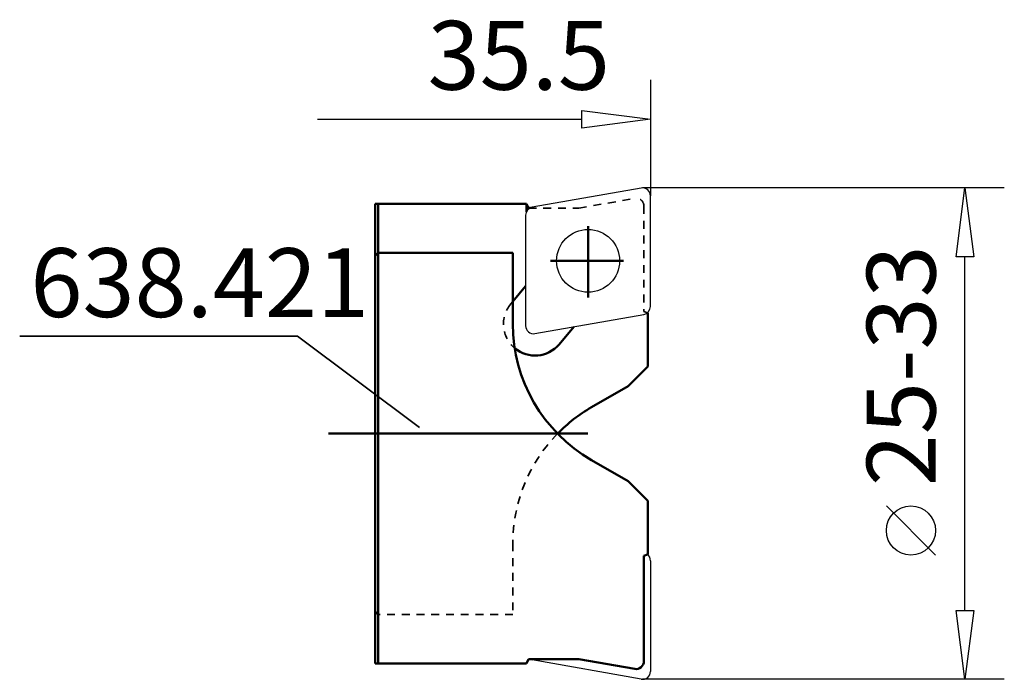
# Model space of a CAD drawing. Extents: x -32.1 to 18, y -12.5 to 21.1.
import ezdxf

# ---------------------------------------------------------------- set-up
doc = ezdxf.new("R2010")
doc.units = 0
doc.header["$MEASUREMENT"] = 0
doc.linetypes.add('DASH', pattern=[0.75, 0.4, -0.35])
for name, color, linetype, lineweight in [('1', 4, 'CONTINUOUS', 50), ('2', 7, 'CONTINUOUS', 25), ('CUT', 1, 'CONTINUOUS', 25), ('SK1', 4, 'CONTINUOUS', 50), ('SK3', 1, 'DASH', 35)]:
    doc.layers.add(name, color=color, linetype=linetype, lineweight=lineweight)
doc.layers.add('SK6', color=5, linetype='CONTINUOUS')
doc.styles.add('BMG_Text', font='monos.ttf', dxfattribs={"height": 3.5})

msp = doc.modelspace()

# ---------------------------------------------------------------- linework, layer by layer
at = {"layer": '1', "linetype": 'CONTINUOUS', "lineweight": 50}
for p, q in [((-12.7, 11.7), (-6.316, 11.7)), ((-6.316, 11.7), (-6.213, 11.491)), ((-6.316, 11.7), (-6.316, 11.283)), ((-6.213, 11.491), (-6.102, 11.491)), ((-6.213, 11.491), (-6.213, 11.423)), ((-7, 9.2), (-12.7, 9.2)), ((-7, 5.585), (-7, 9.2)), ((-6.35, 7.498), (-7, 6.724)), ((-0.153, 6.15), (-0.13, 6.142)), ((-0.13, 6.142), (-0.13, 3.423)), ((-4.653, 4.542), (-3.898, 5.441)), ((-1.13, 2.423), (-0.13, 3.423)), ((-1.13, 2.423), (-3, 1.343)), ((-1.13, -2.423), (-3, -1.343)), ((-1.13, -2.423), (-0.13, -3.423)), ((-0.13, -6.142), (-0.13, -3.423)), ((-0.335, -6.209), (-0.153, -6.15)), ((-0.335, -11.578), (-0.335, -6.209)), ((-0.153, -6.15), (-0.13, -6.142)), ((-6.316, -11.7), (-6.203, -11.472)), ((-6.203, -11.472), (-3.641, -11.472)), ((-3.641, -11.472), (-0.804, -11.972)), ((-12.7, -11.7), (-6.316, -11.7))]:
    msp.add_line(p, q, dxfattribs=at)
for centre, radius, start, end in [((1, 5.585), 8, 180, 239.9999), ((-5.879, 5.57), 1.6, 230.224, 320), ((1, -5.585), 8, 120.0001, 135.7212), ((-0.735, -11.578), 0.4, 259.9999, 0)]:
    msp.add_arc(centre, radius, start, end, dxfattribs=at)
at = {"layer": '2', "linetype": 'CONTINUOUS', "lineweight": 25}
for p, q in [((0, 18), (0, 12.1)), ((-3.5, 15.55), (-3.5, 16.45)), ((-3.5, 16.45), (0, 16)), ((-16.94, 16), (-3.5, 16)), ((0, 16), (-3.5, 15.55)), ((18, 12.5), (-0.4, 12.5)), ((15.55, 9), (16, 12.5)), ((16, 12.5), (16.45, 9)), ((16.45, 9), (15.55, 9)), ((16, -9), (16, 9)), ((14.5, -6.176), (12, -3.676)), ((16, -12.5), (15.55, -9)), ((15.55, -9), (16.45, -9)), ((16.45, -9), (16, -12.5)), ((18, -12.5), (-0.4, -12.5))]:
    msp.add_line(p, q, dxfattribs=at)
msp.add_circle((13.25, -4.926), 1.25, dxfattribs=at)
at = {"layer": 'CUT', "linetype": 'CONTINUOUS', "lineweight": 25}
for p, q in [((-0.469, 12.494), (-6.019, 11.515)), ((0, 6.464), (0, 12.1)), ((-6.35, 11.121), (-6.35, 5.486)), ((-5.881, 5.092), (-0.331, 6.07)), ((0, -6.464), (0, -12.1)), ((-0.469, -12.494), (-6.019, -11.515))]:
    msp.add_line(p, q, dxfattribs=at)
msp.add_circle((-3.175, 8.793), 1.6, dxfattribs=at)
for centre, start, end in [((-0.4, 12.1), 0, 99.9999), ((-5.95, 11.121), 100, 180), ((-0.4, 6.464), 280.0001, 0), ((-5.95, 5.486), 180, 279.9999), ((-0.4, -6.464), 0, 51.9171), ((-5.95, -11.121), 241.1413, 260), ((-0.4, -12.1), 260.0001, 0)]:
    msp.add_arc(centre, 0.4, start, end, dxfattribs=at)
at = {"layer": 'SK1', "linetype": 'CONTINUOUS', "lineweight": 50}
for p, q in [((-14, 9.05), (-14, 11.7)), ((-14, 11.7), (-12.7, 11.7)), ((-13.85, 9.2), (-13.85, 11.7)), ((-3.175, 10.556), (-3.175, 6.924)), ((-13.85, 9.2), (-14, 9.05)), ((-14, 9.05), (-14, -11.7)), ((-12.7, 9.2), (-13.85, 9.2)), ((-13.85, 9.2), (-13.85, -11.7)), ((-5.087, 8.793), (-1.379, 8.793)), ((-16.375, 0), (-3.194, 0)), ((-16.375, 0), (-3.194, 0)), ((-13.85, -9.2), (-14, -9.05)), ((-14, -11.7), (-12.7, -11.7))]:
    msp.add_line(p, q, dxfattribs=at)
at = {"layer": 'SK3', "linetype": 'DASH', "lineweight": 35}
for p, q in [((-3.641, 11.472), (-0.804, 11.972)), ((-0.335, 11.578), (-0.335, 6.209)), ((-6.203, 11.472), (-3.641, 11.472)), ((-7, 6.724), (-7.105, 6.599)), ((-0.335, 6.209), (-0.153, 6.15)), ((-7, -5.585), (-7, -9.2)), ((-7, -9.2), (-13.85, -9.2))]:
    msp.add_line(p, q, dxfattribs=at)
for centre, radius, start, end in [((-0.735, 11.578), 0.4, 0, 100.0001), ((-5.879, 5.57), 1.6, 140, 230.224), ((1, -5.585), 8, 135.7212, 180)]:
    msp.add_arc(centre, radius, start, end, dxfattribs=at)
at = {"layer": 'SK6', "linetype": 'CONTINUOUS', "lineweight": 35}
for p, q in [((-17.963, 4.959), (-32.09, 4.959)), ((-11.755, 0.311), (-17.963, 4.959))]:
    msp.add_line(p, q, dxfattribs=at)

# ---------------------------------------------------------------- texts
at = {"layer": '2', "linetype": 'CONTINUOUS', "lineweight": 25, "style": 'BMG_Text'}
msp.add_text('35.5', height=3.5, dxfattribs=at).set_placement((-11.338, 17.5))
msp.add_text('25-33', height=3.5, rotation=90, dxfattribs=at).set_placement((14.5, -2.676))
at = {"layer": 'SK6', "linetype": 'CONTINUOUS', "lineweight": 35, "style": 'BMG_Text'}
msp.add_text('638.421', height=3.5, dxfattribs=at).set_placement((-31.546, 5.933))

doc.saveas('drawing.dxf')
